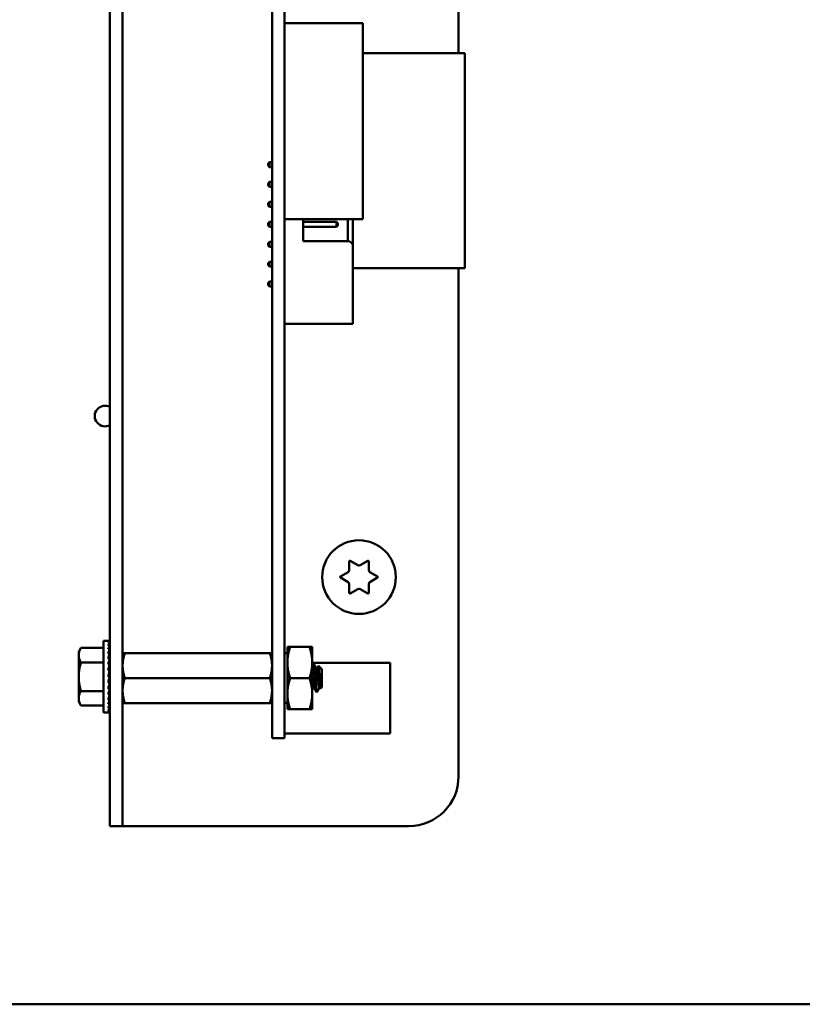
# Model space of a CAD drawing. Units: inches. Extents: x 2.2 to 96.8, y 1.1 to 75.4.
# Drawn here: x 41.6 to 44.1, y 36.1 to 39.3 of the extents above; entities that cross this region are included whole.
import ezdxf

# ---------------------------------------------------------------- set-up
doc = ezdxf.new("R2010")
doc.units = ezdxf.units.IN
doc.header["$LTSCALE"] = 4.5
doc.header["$MEASUREMENT"] = 0
doc.layers.add('Visible (ANSI)', color=7, linetype='Continuous', lineweight=50)

msp = doc.modelspace()

# ---------------------------------------------------------------- linework, layer by layer
at = {"layer": 'Visible (ANSI)'}
for p, q in [((41.8756, 42.0305), (41.8756, 36.8086)), ((41.9164, 42.0305), (41.9164, 36.8086)), ((43.0006, 42.0305), (43.0006, 39.1422)), ((42.3986, 37.0947), (42.3986, 41.6654)), ((42.4384, 37.0947), (42.4384, 41.6654)), ((42.4384, 39.2395), (42.6915, 39.2395)), ((42.6915, 39.2395), (42.6915, 38.6068)), ((42.6915, 39.1422), (43.0209, 39.1422)), ((43.0209, 38.4487), (43.0209, 39.1422)), ((42.3861, 38.7864), (42.3906, 38.7909)), ((42.3861, 38.7864), (42.3861, 38.7793)), ((42.3861, 38.7793), (42.3906, 38.7748)), ((42.3986, 38.7909), (42.3906, 38.7909)), ((42.3906, 38.7748), (42.3906, 38.7909)), ((42.3986, 38.7748), (42.3906, 38.7748)), ((42.3861, 38.7221), (42.3906, 38.7266)), ((42.3861, 38.7221), (42.3861, 38.715)), ((42.3861, 38.715), (42.3906, 38.7105)), ((42.3986, 38.7266), (42.3906, 38.7266)), ((42.3906, 38.7105), (42.3906, 38.7266)), ((42.3986, 38.7105), (42.3906, 38.7105)), ((42.3861, 38.6578), (42.3906, 38.6623)), ((42.3861, 38.6578), (42.3861, 38.6507)), ((42.3861, 38.6507), (42.3906, 38.6462)), ((42.3986, 38.6623), (42.3906, 38.6623)), ((42.3906, 38.6462), (42.3906, 38.6623)), ((42.3986, 38.6462), (42.3906, 38.6462)), ((42.4384, 38.6068), (42.6915, 38.6068)), ((42.4388, 38.6068), (42.4388, 38.5964)), ((42.4986, 38.5353), (42.4986, 38.6068)), ((42.6432, 38.6068), (42.6432, 38.5353)), ((42.6593, 38.5192), (42.6593, 38.6068)), ((42.3861, 38.5935), (42.3906, 38.598)), ((42.3861, 38.5935), (42.3861, 38.5864)), ((42.3861, 38.5864), (42.3906, 38.5819)), ((42.3986, 38.598), (42.3906, 38.598)), ((42.3906, 38.5819), (42.3906, 38.598)), ((42.3986, 38.5819), (42.3906, 38.5819)), ((42.4388, 38.598), (42.4384, 38.598)), ((42.4388, 38.5819), (42.4384, 38.5819)), ((42.4388, 38.5835), (42.4388, 38.3264)), ((42.6066, 38.598), (42.4986, 38.598)), ((42.6066, 38.5819), (42.4986, 38.5819)), ((42.6066, 38.598), (42.6066, 38.5819)), ((42.6111, 38.5935), (42.6066, 38.598)), ((42.6111, 38.5864), (42.6066, 38.5819)), ((42.6111, 38.5864), (42.6111, 38.5935)), ((42.3861, 38.5292), (42.3906, 38.5337)), ((42.3861, 38.5292), (42.3861, 38.5221)), ((42.3861, 38.5221), (42.3906, 38.5176)), ((42.3906, 38.5176), (42.3906, 38.5337)), ((42.3986, 38.5337), (42.3906, 38.5337)), ((42.3986, 38.5176), (42.3906, 38.5176)), ((42.4388, 38.5337), (42.4384, 38.5337)), ((42.4388, 38.5176), (42.4384, 38.5176)), ((42.6432, 38.5353), (42.4986, 38.5353)), ((42.6593, 38.5192), (42.6593, 38.2685)), ((42.3861, 38.4649), (42.3906, 38.4694)), ((42.3861, 38.4649), (42.3861, 38.4579)), ((42.3861, 38.4579), (42.3906, 38.4534)), ((42.3906, 38.4534), (42.3906, 38.4694)), ((42.3986, 38.4694), (42.3906, 38.4694)), ((42.3986, 38.4534), (42.3906, 38.4534)), ((42.4388, 38.4694), (42.4384, 38.4694)), ((42.4388, 38.4534), (42.4384, 38.4534)), ((42.4384, 38.4487), (42.4388, 38.4487)), ((42.6593, 38.4487), (43.0209, 38.4487)), ((43.0006, 38.4487), (43.0006, 36.8086)), ((42.3861, 38.4006), (42.3906, 38.4051)), ((42.3861, 38.4006), (42.3861, 38.3936)), ((42.3861, 38.3936), (42.3906, 38.3891)), ((42.3906, 38.3891), (42.3906, 38.4051)), ((42.3986, 38.4051), (42.3906, 38.4051)), ((42.3986, 38.3891), (42.3906, 38.3891)), ((42.4388, 38.4051), (42.4384, 38.4051)), ((42.4388, 38.3891), (42.4384, 38.3891)), ((42.4388, 38.3135), (42.4388, 38.2685)), ((42.4388, 38.2685), (42.6593, 38.2685)), ((42.6478, 37.474), (42.6478, 37.5024)), ((42.6507, 37.5041), (42.6753, 37.4899)), ((42.683, 37.4899), (42.7076, 37.5041)), ((42.7105, 37.5024), (42.7105, 37.474)), ((42.6194, 37.4531), (42.644, 37.4673)), ((42.7144, 37.4673), (42.739, 37.4531)), ((42.644, 37.4356), (42.6194, 37.4498)), ((42.739, 37.4498), (42.7144, 37.4356)), ((42.6478, 37.4005), (42.6478, 37.4289)), ((42.6753, 37.413), (42.6507, 37.3988)), ((42.7076, 37.3988), (42.683, 37.413)), ((42.7105, 37.4289), (42.7105, 37.4005)), ((41.855, 37.0145), (41.855, 37.2455)), ((41.855, 37.2455), (41.8701, 37.2455)), ((41.8747, 37.2455), (41.8701, 37.2455)), ((41.8747, 37.2438), (41.8701, 37.2438)), ((41.8745, 37.2386), (41.8747, 37.2438)), ((41.8747, 37.2455), (41.8747, 37.2438)), ((41.7747, 37.2104), (41.7819, 37.2228)), ((41.7747, 37.2104), (41.7747, 37.1996)), ((41.855, 37.2228), (41.7819, 37.2228)), ((41.8747, 37.2386), (41.8701, 37.2386)), ((41.8747, 37.2301), (41.8701, 37.2301)), ((41.8747, 37.2185), (41.8701, 37.2185)), ((41.874, 37.2043), (41.8747, 37.2185)), ((41.8742, 37.2185), (41.8747, 37.2301)), ((41.8744, 37.2301), (41.8747, 37.2386)), ((42.4481, 37.226), (42.4481, 37.1758)), ((42.457, 37.226), (42.4481, 37.226)), ((42.457, 37.226), (42.5195, 37.226)), ((42.5195, 37.226), (42.5284, 37.226)), ((42.5284, 37.1758), (42.5284, 37.226)), ((41.7747, 37.1996), (41.7747, 37.13)), ((41.855, 37.1764), (41.7819, 37.1764)), ((41.8747, 37.2043), (41.8701, 37.2043)), ((41.8747, 37.1878), (41.8701, 37.1878)), ((41.8733, 37.1695), (41.8747, 37.1878)), ((41.8737, 37.1878), (41.8747, 37.2043)), ((41.875, 37.0801), (41.875, 37.18)), ((41.875, 37.18), (41.8756, 37.18)), ((41.9164, 37.2059), (41.9236, 37.2059)), ((41.9236, 37.2059), (42.3914, 37.2059)), ((42.3914, 37.2059), (42.3986, 37.2059)), ((42.4384, 37.2057), (42.4481, 37.2057)), ((41.8747, 37.1695), (41.8701, 37.1695)), ((41.8701, 37.13), (41.8747, 37.1501)), ((41.8747, 37.1501), (41.8701, 37.1501)), ((41.8725, 37.1501), (41.8747, 37.1695)), ((41.875, 37.1525), (41.8727, 37.1525)), ((41.875, 37.1724), (41.8735, 37.1724)), ((41.875, 37.159), (41.8735, 37.159)), ((41.8737, 37.1751), (41.875, 37.1751)), ((41.875, 37.1744), (41.8737, 37.1744)), ((41.875, 37.1454), (41.8737, 37.1454)), ((41.875, 37.1645), (41.8741, 37.1645)), ((41.875, 37.169), (41.8747, 37.169)), ((42.4481, 37.1758), (42.4481, 37.0753)), ((42.5284, 37.0753), (42.5284, 37.1758)), ((42.5284, 37.1744), (42.7801, 37.1744)), ((42.5317, 37.1699), (42.5342, 37.1699)), ((42.542, 37.1568), (42.5442, 37.1568)), ((42.5593, 37.1548), (42.549, 37.1651)), ((42.5593, 37.0962), (42.5593, 37.1548)), ((42.7801, 36.9468), (42.7801, 37.1744)), ((41.7747, 37.13), (41.7747, 37.0604)), ((41.8747, 37.13), (41.8701, 37.13)), ((41.875, 37.1378), (41.8719, 37.1378)), ((41.8724, 37.12), (41.8747, 37.11)), ((41.875, 37.1222), (41.8729, 37.1222)), ((41.873, 37.1223), (41.875, 37.1223)), ((41.8736, 37.1149), (41.875, 37.1149)), ((41.875, 37.1146), (41.8737, 37.1146)), ((41.875, 37.13), (41.8747, 37.13)), ((41.9236, 37.1255), (42.3914, 37.1255)), ((42.457, 37.1255), (42.5195, 37.1255)), ((41.855, 37.0836), (41.7819, 37.0836)), ((41.8747, 37.11), (41.8701, 37.11)), ((41.8747, 37.0905), (41.8701, 37.0905)), ((41.8732, 37.1035), (41.8747, 37.0905)), ((41.8734, 37.1015), (41.875, 37.1015)), ((41.875, 37.1011), (41.8735, 37.1011)), ((41.8736, 37.086), (41.8747, 37.0723)), ((41.8737, 37.0863), (41.875, 37.0863)), ((41.875, 37.0857), (41.8737, 37.0857)), ((41.875, 37.085), (41.8737, 37.085)), ((41.875, 37.0877), (41.874, 37.0877)), ((41.8741, 37.096), (41.875, 37.096)), ((41.875, 37.0955), (41.8741, 37.0955)), ((41.8742, 37.1078), (41.875, 37.1078)), ((41.875, 37.1075), (41.8742, 37.1075)), ((41.8742, 37.0883), (41.875, 37.0883)), ((41.8746, 37.0916), (41.875, 37.0916)), ((41.875, 37.091), (41.8747, 37.091)), ((42.3986, 37.0947), (42.3986, 36.932)), ((42.4384, 37.0947), (42.4384, 36.932)), ((42.5317, 37.0942), (42.5339, 37.0942)), ((42.5417, 37.0812), (42.5442, 37.0812)), ((42.5517, 37.0942), (42.554, 37.0942)), ((42.5593, 37.0962), (42.5554, 37.0923)), ((41.7747, 37.0604), (41.7747, 37.0497)), ((41.7747, 37.0497), (41.7819, 37.0372)), ((41.8747, 37.0723), (41.8701, 37.0723)), ((41.8747, 37.0558), (41.8701, 37.0558)), ((41.8739, 37.0691), (41.8747, 37.0558)), ((41.8741, 37.0537), (41.8747, 37.0415)), ((41.875, 37.0801), (41.8756, 37.0801)), ((42.4481, 37.0753), (42.4481, 37.0251)), ((42.5284, 37.0251), (42.5284, 37.0753)), ((41.855, 37.0372), (41.7819, 37.0372)), ((41.8747, 37.0415), (41.8701, 37.0415)), ((41.8747, 37.03), (41.8701, 37.03)), ((41.8747, 37.0215), (41.8701, 37.0215)), ((41.8743, 37.0402), (41.8747, 37.03)), ((41.8744, 37.0293), (41.8747, 37.0215)), ((41.8745, 37.0212), (41.8747, 37.0163)), ((41.9236, 37.0452), (41.9164, 37.0452)), ((41.9236, 37.0452), (42.3914, 37.0452)), ((42.3986, 37.0452), (42.3914, 37.0452)), ((42.4384, 37.0454), (42.4481, 37.0454)), ((42.4481, 37.0251), (42.457, 37.0251)), ((42.457, 37.0251), (42.5195, 37.0251)), ((42.5284, 37.0251), (42.5195, 37.0251)), ((41.855, 37.0145), (41.8701, 37.0145)), ((41.8747, 37.0163), (41.8701, 37.0163)), ((41.8747, 37.0145), (41.8701, 37.0145)), ((41.8747, 37.0162), (41.8747, 37.0145)), ((42.3986, 36.932), (42.4384, 36.932)), ((42.4384, 36.9468), (42.7801, 36.9468)), ((41.8756, 36.6479), (41.8756, 36.8086)), ((41.9164, 36.8086), (41.9164, 36.6479)), ((41.8756, 36.6479), (41.9164, 36.6479)), ((41.9572, 36.6479), (41.9164, 36.6479)), ((42.8399, 36.6479), (41.9572, 36.6479)), ((51.7965, 36.0728), (38.9142, 36.0728))]:
    msp.add_line(p, q, dxfattribs=at)
msp.add_circle((42.6792, 37.4515), 0.1189, dxfattribs=at)
for centre, radius, start, end in [((42.4388, 38.59), 0.00643, 90, 93.4581), ((42.4388, 38.59), 0.00643, 266.5419, 270), ((42.6432, 38.5192), 0.0161, 0, 90), ((42.4388, 38.32), 0.00643, 90, 93.4581), ((42.4388, 38.32), 0.00643, 266.5419, 270), ((41.8598, 37.9712), 0.0334, 61.8701, 298.1299), ((42.6498, 37.5024), 0.00193, 60, 180), ((42.7086, 37.5024), 0.00193, 0, 120), ((42.6401, 37.474), 0.00771, 300, 0), ((42.6792, 37.4966), 0.00771, 240, 300), ((42.7182, 37.474), 0.00771, 180, 240), ((42.6204, 37.4515), 0.00193, 120, 240), ((42.6401, 37.4289), 0.00771, 0, 60), ((42.7182, 37.4289), 0.00771, 120, 180), ((42.738, 37.4515), 0.00193, 300, 60), ((42.6498, 37.4005), 0.00193, 180, 300), ((42.6792, 37.4064), 0.00771, 60, 120), ((42.7086, 37.4005), 0.00193, 240, 0), ((42.8399, 36.8086), 0.1607, 270, 0)]:
    msp.add_arc(centre, radius, start, end, dxfattribs=at)
for major_axis, ratio, start_param, end_param in [((0.0049, 0.1155), 0.226976, 0.009594, 0.184127), ((0.0096, 0.1155), 0.215535, 0.192385, 0.366918), ((0, -0.1155), 0.230868, 2.96706, 2.969659), ((0.0139, 0.1155), 0.197202, 0.37276, 0.547293), ((0.0177, 0.1155), 0.172927, 0.550064, 0.724597), ((0.0209, 0.1155), 0.143803, 0.724113, 0.898646), ((0.0139, -0.1155), 0.197202, 2.419767, 2.437766), ((0.0096, -0.1155), 0.215535, 2.600142, 2.612779), ((0.0049, -0.1155), 0.226976, 2.782933, 2.790544), ((0.0234, 0.1155), 0.110942, 0.89513, 1.069663), ((0.0252, 0.1155), 0.075392, 1.06365, 1.238183), ((0.0209, -0.1155), 0.143803, 2.068414, 2.100053), ((0.0177, -0.1155), 0.172927, 2.242462, 2.266576), ((0.0263, 0.1155), 0.038116, 1.23041, 1.404943), ((0.0263, 0.1155), 0.038116, 4.546535, 4.721068), ((0.0252, 0.1155), 0.075392, 4.379776, 4.554308), ((-0.0234, -0.1155), 0.110942, 1.069663, 1.244196), ((-0.0209, -0.1155), 0.143803, 0.898646, 1.073179), ((-0.0177, -0.1155), 0.172927, 0.724597, 0.89913), ((-0.0139, -0.1155), 0.197202, 0.547293, 0.721825), ((-0.0096, -0.1155), 0.215535, 0.366918, 0.541451), ((-0.0049, -0.1155), 0.226976, 0.184127, 0.35866), ((0, -0.1155), 0.230868, 0, 0.174533)]:
    msp.add_ellipse((41.8701, 37.13), major_axis=major_axis, ratio=ratio, start_param=start_param, end_param=end_param, dxfattribs=at)
for points, weights in [([(41.7819, 37.2228), (41.7747, 37.2104), (41.7747, 37.1996)], [1.98523114688, 2.13878931049, 2.13878931049]), ([(42.4481, 37.1758), (42.4481, 37.1991), (42.457, 37.226)], [1.91103144839, 1.91103144839, 1.77382556355]), ([(42.5284, 37.1758), (42.5284, 37.1991), (42.5195, 37.226)], [1.91103144839, 1.91103144839, 1.77382556355]), ([(41.7747, 37.1996), (41.7747, 37.1889), (41.7819, 37.1764)], [2.13878931049, 2.13878931049, 1.98523114687]), ([(41.7819, 37.1764), (41.7747, 37.1516), (41.7747, 37.13)], [1.98523114688, 2.13878931049, 2.13878931049]), ([(41.9236, 37.2059), (41.9164, 37.1844), (41.9164, 37.1657)], [6.00446903334, 6.46891632941, 6.46891632941]), ([(42.3914, 37.1255), (42.3986, 37.1471), (42.3986, 37.1657)], [6.00446903334, 6.46891632941, 6.46891632941]), ([(42.457, 37.1255), (42.4481, 37.1524), (42.4481, 37.1758)], [1.77382556355, 1.91103144839, 1.91103144839]), ([(42.5195, 37.1255), (42.5284, 37.1524), (42.5284, 37.1758)], [1.77382556355, 1.91103144839, 1.91103144839]), ([(41.7747, 37.13), (41.7747, 37.1085), (41.7819, 37.0836)], [2.13878931049, 2.13878931049, 1.98523114687]), ([(41.9236, 37.1255), (41.9164, 37.104), (41.9164, 37.0853)], [6.00446903334, 6.46891632941, 6.46891632941]), ([(42.4481, 37.0753), (42.4481, 37.0986), (42.457, 37.1255)], [1.91103144839, 1.91103144839, 1.77382556355]), ([(42.5284, 37.0753), (42.5284, 37.0986), (42.5195, 37.1255)], [1.91103144839, 1.91103144839, 1.77382556355]), ([(41.7819, 37.0836), (41.7747, 37.0712), (41.7747, 37.0604)], [1.98523114688, 2.13878931049, 2.13878931049]), ([(42.3914, 37.0452), (42.3986, 37.0667), (42.3986, 37.0853)], [6.00446903334, 6.46891632941, 6.46891632941]), ([(41.7747, 37.0604), (41.7747, 37.0497), (41.7819, 37.0372)], [2.13878931049, 2.13878931049, 1.98523114687]), ([(42.457, 37.0251), (42.4481, 37.052), (42.4481, 37.0753)], [1.77382556355, 1.91103144839, 1.91103144839]), ([(42.5195, 37.0251), (42.5284, 37.052), (42.5284, 37.0753)], [1.77382556355, 1.91103144839, 1.91103144839])]:
    msp.add_rational_spline(points, weights, degree=2, dxfattribs=at)
for points, weights, knots in [([(42.3986, 37.1657), (42.3986, 37.1752), (42.395, 37.1949), (42.3914, 37.2059)], [6.46891632941, 6.46891632941, 6.23231012014, 6.00446903334], [-4.276132, -4.276132, -4.276132, -3.641301, -3.029987, -3.029987, -3.029987]), ([(41.9164, 37.1657), (41.9164, 37.1562), (41.9199, 37.1365), (41.9236, 37.1255)], [6.46891632941, 6.46891632941, 6.23231012014, 6.00446903334], [-4.276132, -4.276132, -4.276132, -3.641301, -3.029987, -3.029987, -3.029987]), ([(42.5517, 37.0942), (42.5505, 37.0942), (42.5492, 37.1034), (42.548, 37.1126), (42.5467, 37.1255), (42.5455, 37.1385), (42.5442, 37.1477), (42.5433, 37.1546), (42.5423, 37.1564)], [1, 0.923879532511, 1, 0.923879532511, 1, 0.923879532511, 1, 0.941070326278, 0.973383036098], [0.08333333, 0.08333333, 0.08333333, 0.09722222, 0.09722222, 0.11111111, 0.11111111, 0.125, 0.125, 0.13575227, 0.13575227, 0.13575227]), ([(42.5537, 37.0947), (42.5527, 37.0964), (42.5517, 37.1034), (42.5505, 37.1126), (42.5492, 37.1255), (42.548, 37.1385), (42.5467, 37.1477), (42.5455, 37.1568), (42.5442, 37.1568)], [0.973383036098, 0.941070326278, 1, 0.923879532511, 1, 0.923879532511, 1, 0.923879532511, 1], [0.08646995, 0.08646995, 0.08646995, 0.09722222, 0.09722222, 0.11111111, 0.11111111, 0.125, 0.125, 0.13888889, 0.13888889, 0.13888889]), ([(42.3986, 37.0853), (42.3986, 37.0948), (42.395, 37.1146), (42.3914, 37.1255)], [6.46891632941, 6.46891632941, 6.23231012014, 6.00446903334], [-4.276132, -4.276132, -4.276132, -3.641301, -3.029987, -3.029987, -3.029987]), ([(42.5336, 37.0947), (42.5326, 37.0964), (42.5317, 37.1034), (42.5304, 37.1126), (42.5291, 37.1255), (42.5288, 37.1291), (42.5284, 37.1327)], [0.973383036098, 0.941070326278, 1, 0.923879532511, 1, 0.977566647404, 0.968355896437], [0.19758107, 0.19758107, 0.19758107, 0.20833333, 0.20833333, 0.22222222, 0.22222222, 0.2263154, 0.2263154, 0.2263154]), ([(41.9164, 37.0853), (41.9164, 37.0758), (41.9199, 37.0561), (41.9236, 37.0452)], [6.46891632941, 6.46891632941, 6.23231012014, 6.00446903334], [-4.276132, -4.276132, -4.276132, -3.641301, -3.029987, -3.029987, -3.029987]), ([(42.5317, 37.0942), (42.5304, 37.0942), (42.5291, 37.1034), (42.5288, 37.1059), (42.5284, 37.109)], [1, 0.923879532511, 1, 0.977566647404, 0.968355896437], [0.19444444, 0.19444444, 0.19444444, 0.20833333, 0.20833333, 0.21242651, 0.21242651, 0.21242651])]:
    msp.add_rational_spline(points, weights, degree=2, knots=knots, dxfattribs=at)
for points in [[(42.5284, 37.1646), (42.5294, 37.1663), (42.5303, 37.1679), (42.5313, 37.1695)], [(42.5346, 37.1695), (42.5371, 37.1651), (42.5397, 37.1607), (42.5423, 37.1564)], [(42.5439, 37.1568), (42.5455, 37.1596), (42.5471, 37.1623), (42.5487, 37.165)], [(42.5319, 37.0942), (42.5308, 37.0922), (42.5296, 37.0902), (42.5284, 37.0882)], [(42.5413, 37.0815), (42.5388, 37.0859), (42.5362, 37.0903), (42.5336, 37.0947)], [(42.5451, 37.0824), (42.5447, 37.0817), (42.5444, 37.0814), (42.5442, 37.0812)], [(42.552, 37.0942), (42.5497, 37.0903), (42.5474, 37.0864), (42.5451, 37.0824)], [(42.555, 37.0924), (42.5546, 37.0932), (42.5542, 37.0939), (42.5537, 37.0947)]]:
    msp.add_open_spline(points, degree=3, dxfattribs=at)
for points, knots in [([(42.5313, 37.1695), (42.5314, 37.1698), (42.5316, 37.1699), (42.5322, 37.1696), (42.5326, 37.1682), (42.5335, 37.1632), (42.5339, 37.1598), (42.5347, 37.1512), (42.5351, 37.1461), (42.536, 37.1352), (42.5364, 37.1295), (42.5372, 37.1179), (42.5376, 37.1121), (42.5385, 37.1016), (42.5389, 37.0969), (42.5397, 37.089), (42.5402, 37.0859), (42.541, 37.0821), (42.5413, 37.0812), (42.5417, 37.0812)], [-0.7120126, -0.7120126, -0.7120126, -0.7120126, -0.6829096, -0.6829096, -0.6128909, -0.6128909, -0.5454348, -0.5454348, -0.4753516, -0.4753516, -0.4078401, -0.4078401, -0.3376917, -0.3376917, -0.2701233, -0.2701233, -0.1999089, -0.1999089, -0.1382646, -0.1382646, -0.1382646, -0.1382646]), ([(42.5442, 37.0812), (42.5438, 37.0812), (42.5434, 37.0822), (42.5426, 37.0864), (42.5422, 37.0894), (42.5414, 37.0972), (42.541, 37.1019), (42.5401, 37.1124), (42.5397, 37.1182), (42.5389, 37.1299), (42.5385, 37.1355), (42.5376, 37.1464), (42.5372, 37.1515), (42.5364, 37.16), (42.536, 37.1634), (42.5351, 37.1683), (42.5347, 37.1697), (42.5342, 37.1699), (42.5342, 37.1699), (42.5342, 37.1699)], [-5.3884797, -5.3884797, -5.3884797, -5.3884797, -5.32099, -5.32099, -5.2533467, -5.2533467, -5.184714, -5.184714, -5.1134424, -5.1134424, -5.044872, -5.044872, -4.9736691, -4.9736691, -4.9051599, -4.9051599, -4.8340249, -4.8340249, -4.8279227, -4.8279227, -4.8279227, -4.8279227]), ([(42.5487, 37.165), (42.5489, 37.1653), (42.5491, 37.1653), (42.5497, 37.1626), (42.5499, 37.1604), (42.5504, 37.1553), (42.5506, 37.1517), (42.5512, 37.1421), (42.5515, 37.1375), (42.552, 37.1297), (42.5522, 37.1246), (42.5528, 37.1142), (42.5531, 37.11), (42.5535, 37.1039), (42.5538, 37.1002), (42.5544, 37.0949), (42.5547, 37.0934), (42.555, 37.0924), (42.5552, 37.0921), (42.5554, 37.0923)], [-6.441442, -6.441442, -6.441442, -6.441442, -4.801706, -4.801706, -3.298344, -3.298344, -2.288642, -2.288642, -1.54879, -1.54879, -1.050449, -1.050449, -0.688959, -0.688959, -0.445662, -0.445662, -0.270028, -0.270028, -0.193653, -0.193653, -0.193653, -0.193653])]:
    msp.add_open_spline(points, degree=3, knots=knots, dxfattribs=at)

doc.saveas('drawing.dxf')
